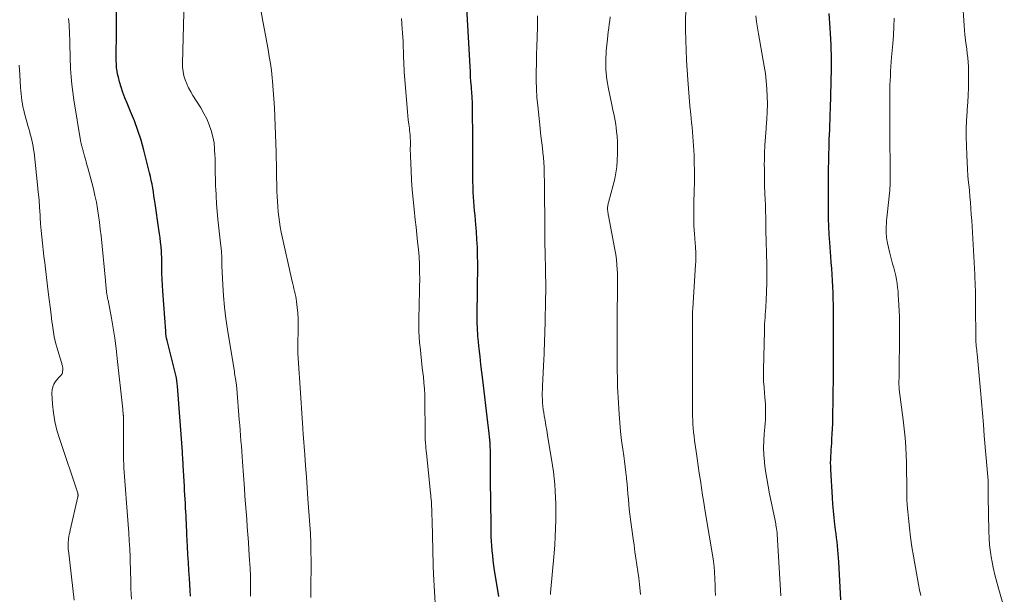
# Model space of a CAD drawing. Units: feet. Extents: x 1898374 to 1900034, y 504997 to 510000.
# Drawn here: x 1898748 to 1898921, y 505855 to 505957 of the extents above; entities that cross this region are included whole.
import ezdxf

# ---------------------------------------------------------------- set-up
doc = ezdxf.new("R2010")
doc.units = ezdxf.units.FT
doc.header["$LTSCALE"] = 100
doc.header["$MEASUREMENT"] = 0
doc.layers.add('CONTOUR INDEX', color=32, linetype='Continuous', lineweight=25)
doc.layers.add('CONTOUR INTERMEDIATE', color=40, linetype='Continuous', lineweight=15)

msp = doc.modelspace()

# ---------------------------------------------------------------- linework, layer by layer
at = {"layer": 'CONTOUR INDEX', "flags": 128}
for points, elevation in [([(1898778.08, 505854.92), (1898778.07, 505855.28), (1898778.06, 505855.64), (1898778.04, 505856.01), (1898777.9, 505858.07), (1898777.81, 505859.47), (1898777.73, 505860.87), (1898777.65, 505862.27), (1898777.58, 505863.67), (1898777.47, 505865.82), (1898777.43, 505866.48), (1898777.4, 505867.14), (1898777.37, 505867.8), (1898777.34, 505868.46), (1898777.31, 505869.12), (1898777.28, 505869.78), (1898777.24, 505870.44), (1898777.2, 505871.1), (1898777.19, 505871.29), (1898777.15, 505872.05), (1898777.11, 505872.81), (1898777.06, 505873.57), (1898777.02, 505874.32), (1898776.81, 505877.93), (1898776.8, 505878.23), (1898776.78, 505878.54), (1898776.76, 505878.84), (1898776.74, 505879.15), (1898776.72, 505879.45), (1898776.7, 505879.76), (1898776.68, 505880.06), (1898776.66, 505880.37), (1898775.8, 505891.95), (1898775.75, 505892.43), (1898775.69, 505892.91), (1898775.61, 505893.39), (1898775.51, 505893.86), (1898775.4, 505894.33), (1898775.29, 505894.81), (1898775.17, 505895.28), (1898775.06, 505895.75), (1898773.99, 505900.01), (1898773.9, 505900.42), (1898773.82, 505900.82), (1898773.77, 505901.23), (1898773.73, 505901.64), (1898773.2, 505908.7), (1898773.14, 505909.76), (1898773.08, 505910.82), (1898773.05, 505911.88), (1898773.04, 505912.95), (1898773.03, 505914.46), (1898773.03, 505914.77), (1898773.02, 505915.08), (1898773, 505915.38), (1898772.98, 505915.69), (1898772.91, 505916.58), (1898772.83, 505917.33), (1898772.75, 505918.08), (1898772.66, 505918.82), (1898772.55, 505919.57), (1898771.87, 505924.15), (1898771.76, 505924.82), (1898771.66, 505925.5), (1898771.56, 505926.18), (1898771.45, 505926.85), (1898771.33, 505927.53), (1898771.2, 505928.2), (1898771.06, 505928.87), (1898770.9, 505929.53), (1898769.87, 505933.56), (1898769.39, 505935.29), (1898768.85, 505937.01), (1898768.23, 505938.69), (1898767.56, 505940.36), (1898766.92, 505941.85), (1898766.54, 505942.76), (1898766.2, 505943.68), (1898765.89, 505944.62), (1898765.61, 505945.57), (1898765.39, 505946.41), (1898765.26, 505946.94), (1898765.16, 505947.48), (1898765.09, 505948.03), (1898765.05, 505948.57), (1898765.04, 505948.78), (1898765.02, 505949.23), (1898765.01, 505949.68), (1898765.01, 505950.13), (1898765.02, 505950.58), (1898765.02, 505951.03), (1898765.03, 505951.48), (1898765.03, 505951.93), (1898765.04, 505952.37), (1898765.12, 505964.22)], 1060), ([(1898832.41, 505854.89), (1898831.66, 505859.52), (1898831.53, 505860.37), (1898831.41, 505861.23), (1898831.31, 505862.08), (1898831.23, 505862.94), (1898831.16, 505863.79), (1898831.11, 505864.65), (1898831.07, 505865.51), (1898831.05, 505866.37), (1898831.02, 505868.55), (1898830.99, 505870.5), (1898830.96, 505872.45), (1898830.94, 505874.4), (1898830.93, 505876.36), (1898830.9, 505880.62), (1898830.9, 505880.83), (1898830.89, 505881.05), (1898830.89, 505881.26), (1898830.88, 505881.47), (1898830.88, 505881.53), (1898830.87, 505881.71), (1898830.86, 505881.9), (1898830.85, 505882.09), (1898830.83, 505882.28), (1898830.81, 505882.46), (1898830.79, 505882.65), (1898830.77, 505882.84), (1898830.75, 505883.02), (1898830.68, 505883.62), (1898830.62, 505884.11), (1898830.56, 505884.59), (1898830.5, 505885.08), (1898830.44, 505885.57), (1898829.55, 505893.06), (1898829.39, 505894.42), (1898829.24, 505895.79), (1898829.09, 505897.16), (1898828.95, 505898.53), (1898828.77, 505900.27), (1898828.72, 505900.77), (1898828.68, 505901.27), (1898828.65, 505901.77), (1898828.62, 505902.27), (1898828.61, 505902.49), (1898828.59, 505902.88), (1898828.58, 505903.28), (1898828.57, 505903.68), (1898828.57, 505904.07), (1898828.57, 505904.47), (1898828.57, 505904.87), (1898828.57, 505905.26), (1898828.58, 505905.66), (1898828.62, 505907.68), (1898828.64, 505909.08), (1898828.66, 505910.49), (1898828.67, 505911.89), (1898828.67, 505913.3), (1898828.67, 505913.58), (1898828.66, 505914.99), (1898828.61, 505916.4), (1898828.54, 505917.81), (1898828.44, 505919.21), (1898828.34, 505920.39), (1898828.27, 505921.21), (1898828.2, 505922.02), (1898828.13, 505922.84), (1898828.06, 505923.66), (1898827.99, 505924.48), (1898827.93, 505925.3), (1898827.89, 505926.12), (1898827.86, 505926.95), (1898827.83, 505928.14), (1898827.81, 505928.96), (1898827.8, 505929.79), (1898827.8, 505930.62), (1898827.8, 505931.45), (1898827.81, 505932.27), (1898827.81, 505933.1), (1898827.81, 505933.93), (1898827.8, 505934.75), (1898827.75, 505941.58), (1898827.75, 505941.81), (1898827.74, 505942.03), (1898827.73, 505942.26), (1898827.72, 505942.48), (1898827.71, 505942.71), (1898827.69, 505942.93), (1898827.68, 505943.15), (1898827.66, 505943.38), (1898827.56, 505944.72), (1898827.49, 505945.61), (1898827.43, 505946.51), (1898827.38, 505947.41), (1898827.33, 505948.3), (1898826.55, 505962.78)], 1080), ([(1898892.6, 505854.31), (1898892.24, 505860.99), (1898892.2, 505861.7), (1898892.15, 505862.4), (1898892.09, 505863.11), (1898892.02, 505863.81), (1898891.95, 505864.52), (1898891.87, 505865.22), (1898891.79, 505865.93), (1898891.71, 505866.63), (1898891.59, 505867.59), (1898891.46, 505868.77), (1898891.34, 505869.96), (1898891.24, 505871.14), (1898891.16, 505872.33), (1898890.85, 505877.27), (1898890.83, 505877.85), (1898890.82, 505878.43), (1898890.83, 505879.01), (1898890.85, 505879.59), (1898890.89, 505880.17), (1898890.93, 505880.75), (1898890.97, 505881.33), (1898891.01, 505881.91), (1898891.06, 505882.6), (1898891.11, 505883.52), (1898891.16, 505884.44), (1898891.19, 505885.37), (1898891.21, 505886.29), (1898891.27, 505889.92), (1898891.28, 505890.73), (1898891.29, 505891.54), (1898891.3, 505892.35), (1898891.3, 505893.15), (1898891.3, 505893.82), (1898891.31, 505894.3), (1898891.31, 505894.77), (1898891.31, 505895.24), (1898891.32, 505895.72), (1898891.32, 505896.19), (1898891.32, 505896.66), (1898891.33, 505897.13), (1898891.33, 505897.61), (1898891.31, 505906.27), (1898891.29, 505907.34), (1898891.27, 505908.41), (1898891.22, 505909.48), (1898891.16, 505910.55), (1898891.09, 505911.62), (1898891.01, 505912.68), (1898890.93, 505913.75), (1898890.86, 505914.82), (1898890.67, 505917.27), (1898890.58, 505918.69), (1898890.51, 505920.1), (1898890.47, 505921.52), (1898890.44, 505922.93), (1898890.43, 505924.35), (1898890.43, 505925.77), (1898890.44, 505927.19), (1898890.46, 505928.61), (1898890.53, 505933.3), (1898890.54, 505933.54), (1898890.54, 505933.77), (1898890.55, 505934.01), (1898890.55, 505934.24), (1898890.56, 505934.47), (1898890.56, 505934.59), (1898890.56, 505934.72), (1898890.57, 505934.84), (1898890.57, 505934.97), (1898890.58, 505935.09), (1898890.58, 505935.21), (1898890.59, 505935.34), (1898890.59, 505935.46), (1898890.66, 505937.09), (1898890.7, 505938.03), (1898890.73, 505938.97), (1898890.76, 505939.91), (1898890.79, 505940.85), (1898890.96, 505947.93), (1898890.97, 505948.57), (1898890.98, 505949.22), (1898890.97, 505949.86), (1898890.96, 505950.51), (1898890.94, 505951.16), (1898890.91, 505952.13), (1898890.87, 505953.11), (1898890.81, 505954.08), (1898890.74, 505955.05), (1898890.54, 505957.61)], 1100)]:
    msp.add_lwpolyline(points, dxfattribs=dict(at, elevation=elevation))
at = {"layer": 'CONTOUR INTERMEDIATE', "flags": 128}
for points, elevation in [([(1898921.41, 505852.8), (1898920.44, 505856.09), (1898920.09, 505857.38), (1898919.76, 505858.68), (1898919.47, 505859.98), (1898919.2, 505861.29), (1898919.16, 505861.53), (1898918.96, 505862.72), (1898918.81, 505863.92), (1898918.72, 505865.13), (1898918.67, 505866.35), (1898918.56, 505872.49), (1898918.56, 505872.73), (1898918.56, 505872.98), (1898918.57, 505873.22), (1898918.58, 505873.46), (1898918.59, 505873.7), (1898918.59, 505873.94), (1898918.59, 505874.17), (1898918.59, 505874.41), (1898918.58, 505874.64), (1898918.57, 505874.88), (1898918.56, 505875.11), (1898918.54, 505875.35), (1898917.89, 505883.19), (1898917.72, 505885.19), (1898917.55, 505887.18), (1898917.38, 505889.18), (1898917.2, 505891.17), (1898916.62, 505897.62), (1898916.59, 505897.97), (1898916.55, 505898.31), (1898916.52, 505898.66), (1898916.48, 505899), (1898916.43, 505899.46), (1898916.41, 505899.58), (1898916.4, 505899.7), (1898916.39, 505899.82), (1898916.38, 505899.93), (1898916.38, 505900.05), (1898916.37, 505900.17), (1898916.37, 505900.29), (1898916.37, 505900.41), (1898916.36, 505906.14), (1898916.35, 505906.82), (1898916.34, 505907.5), (1898916.33, 505908.19), (1898916.31, 505908.87), (1898916.29, 505909.56), (1898916.26, 505910.24), (1898916.23, 505910.92), (1898916.19, 505911.61), (1898915.8, 505919.02), (1898915.74, 505920.08), (1898915.68, 505921.14), (1898915.6, 505922.2), (1898915.53, 505923.25), (1898915.44, 505924.31), (1898915.35, 505925.36), (1898915.25, 505926.42), (1898915.15, 505927.47), (1898915.12, 505927.79), (1898915.01, 505929), (1898914.91, 505930.21), (1898914.84, 505931.42), (1898914.79, 505932.64), (1898914.73, 505934.33), (1898914.71, 505935.82), (1898914.71, 505937.3), (1898914.77, 505938.79), (1898914.86, 505940.27), (1898914.89, 505940.72), (1898914.98, 505941.98), (1898915.05, 505943.24), (1898915.09, 505944.5), (1898915.12, 505945.76), (1898915.13, 505946.76), (1898915.13, 505947.52), (1898915.1, 505948.29), (1898915.05, 505949.05), (1898914.97, 505949.81), (1898914.87, 505950.57), (1898914.78, 505951.32), (1898914.69, 505952.08), (1898914.6, 505952.84), (1898914.58, 505953), (1898914.48, 505953.84), (1898914.4, 505954.68), (1898914.33, 505955.52), (1898914.27, 505956.37), (1898913.93, 505961.64)], 1108), ([(1898788.68, 505854.91), (1898788.69, 505855.48), (1898788.69, 505856.94), (1898788.66, 505858.4), (1898788.6, 505859.85), (1898788.51, 505861.31), (1898788.38, 505863.12), (1898788.29, 505864.47), (1898788.19, 505865.82), (1898788.09, 505867.17), (1898787.99, 505868.53), (1898787.89, 505869.88), (1898787.79, 505871.23), (1898787.69, 505872.58), (1898787.6, 505873.93), (1898787.25, 505878.63), (1898787.19, 505879.55), (1898787.12, 505880.47), (1898787.05, 505881.4), (1898786.98, 505882.32), (1898786.91, 505883.25), (1898786.84, 505884.17), (1898786.77, 505885.1), (1898786.69, 505886.02), (1898786.25, 505891.55), (1898786.23, 505891.73), (1898786.21, 505891.91), (1898786.2, 505892.08), (1898786.18, 505892.26), (1898786.16, 505892.44), (1898786.13, 505892.62), (1898786.11, 505892.79), (1898786.08, 505892.97), (1898786.03, 505893.24), (1898785.97, 505893.55), (1898785.92, 505893.86), (1898785.87, 505894.17), (1898785.82, 505894.48), (1898784.59, 505901.93), (1898784.31, 505903.9), (1898784.07, 505905.86), (1898783.9, 505907.84), (1898783.78, 505909.82), (1898783.63, 505913.17), (1898783.62, 505913.48), (1898783.61, 505913.79), (1898783.6, 505914.1), (1898783.6, 505914.41), (1898783.6, 505914.5), (1898783.59, 505914.76), (1898783.59, 505915.02), (1898783.57, 505915.29), (1898783.55, 505915.55), (1898783.53, 505915.81), (1898783.51, 505916.07), (1898783.48, 505916.34), (1898783.45, 505916.6), (1898782.92, 505921.37), (1898782.78, 505922.74), (1898782.67, 505924.11), (1898782.59, 505925.48), (1898782.53, 505926.85), (1898782.52, 505926.96), (1898782.49, 505928.28), (1898782.46, 505929.59), (1898782.43, 505930.9), (1898782.42, 505932.22), (1898782.41, 505932.62), (1898782.35, 505933.73), (1898782.24, 505934.82), (1898782.02, 505935.9), (1898781.75, 505936.98), (1898781.39, 505938.02), (1898780.97, 505939.04), (1898780.47, 505940.03), (1898779.92, 505940.98), (1898778.52, 505943.18), (1898778.13, 505943.84), (1898777.77, 505944.51), (1898777.46, 505945.21), (1898777.17, 505945.92), (1898776.95, 505946.65), (1898776.79, 505947.39), (1898776.71, 505948.14), (1898776.69, 505948.9), (1898776.98, 505960.02)], 1064), ([(1898799.27, 505854.7), (1898799.3, 505857.46), (1898799.3, 505857.68), (1898799.31, 505857.91), (1898799.31, 505858.13), (1898799.31, 505858.35), (1898799.32, 505858.58), (1898799.32, 505858.8), (1898799.32, 505859.03), (1898799.32, 505859.25), (1898799.26, 505864.75), (1898799.26, 505864.9), (1898799.26, 505865.06), (1898799.25, 505865.21), (1898799.24, 505865.36), (1898799.24, 505865.52), (1898799.23, 505865.67), (1898799.22, 505865.82), (1898799.21, 505865.98), (1898798.78, 505872.09), (1898798.64, 505874.04), (1898798.5, 505875.98), (1898798.36, 505877.92), (1898798.22, 505879.87), (1898797.94, 505883.47), (1898797.93, 505883.61), (1898797.92, 505883.75), (1898797.91, 505883.89), (1898797.9, 505884.04), (1898797.89, 505884.27), (1898797.89, 505884.29), (1898797.88, 505884.32), (1898797.88, 505884.34), (1898797.88, 505884.36), (1898797.87, 505884.46), (1898797.87, 505884.48), (1898797.87, 505884.51), (1898797.87, 505884.53), (1898797.87, 505884.55), (1898797.75, 505886.3), (1898797.69, 505887.2), (1898797.63, 505888.09), (1898797.57, 505888.99), (1898797.51, 505889.89), (1898797, 505897.78), (1898796.98, 505897.99), (1898796.98, 505898.2), (1898796.97, 505898.41), (1898796.97, 505898.63), (1898796.97, 505898.84), (1898796.97, 505899.05), (1898796.98, 505899.26), (1898796.98, 505899.47), (1898797.05, 505901.8), (1898797.06, 505902.8), (1898797.04, 505903.8), (1898796.98, 505904.79), (1898796.88, 505905.79), (1898796.75, 505906.87), (1898796.69, 505907.32), (1898796.62, 505907.76), (1898796.53, 505908.21), (1898796.42, 505908.65), (1898796.31, 505909.09), (1898796.21, 505909.53), (1898796.11, 505909.97), (1898796.01, 505910.41), (1898794.09, 505919.11), (1898793.91, 505920), (1898793.75, 505920.89), (1898793.63, 505921.78), (1898793.53, 505922.68), (1898793.45, 505923.59), (1898793.39, 505924.49), (1898793.35, 505925.4), (1898793.32, 505926.3), (1898793.25, 505929.92), (1898793.24, 505930.39), (1898793.23, 505930.86), (1898793.22, 505931.34), (1898793.21, 505931.81), (1898793.19, 505932.62), (1898793.19, 505932.68), (1898793.19, 505932.75), (1898793.19, 505932.82), (1898793.19, 505932.89), (1898793.19, 505932.96), (1898793.18, 505933.03), (1898793.18, 505933.1), (1898793.18, 505933.17), (1898792.95, 505939.44), (1898792.88, 505941), (1898792.79, 505942.57), (1898792.67, 505944.13), (1898792.53, 505945.7), (1898792.48, 505946.31), (1898792.34, 505947.56), (1898792.18, 505948.81), (1898791.98, 505950.06), (1898791.76, 505951.3), (1898791.53, 505952.54), (1898791.3, 505953.78), (1898791.08, 505955.02), (1898790.86, 505956.26), (1898790.51, 505958.25)], 1068), ([(1898841.47, 505855.24), (1898841.48, 505855.33), (1898841.48, 505855.43), (1898841.49, 505855.52), (1898842.12, 505862.51), (1898842.23, 505863.96), (1898842.33, 505865.41), (1898842.39, 505866.86), (1898842.44, 505868.32), (1898842.45, 505868.97), (1898842.46, 505870.1), (1898842.45, 505871.22), (1898842.4, 505872.35), (1898842.34, 505873.47), (1898842.25, 505874.59), (1898842.14, 505875.71), (1898842, 505876.83), (1898841.83, 505877.94), (1898840.97, 505883.31), (1898840.83, 505884.17), (1898840.69, 505885.02), (1898840.55, 505885.87), (1898840.4, 505886.73), (1898840.3, 505887.28), (1898840.21, 505887.86), (1898840.14, 505888.44), (1898840.09, 505889.02), (1898840.06, 505889.6), (1898840.05, 505890.19), (1898840.04, 505890.77), (1898840.06, 505891.35), (1898840.08, 505891.94), (1898840.32, 505896.68), (1898840.36, 505897.55), (1898840.4, 505898.43), (1898840.43, 505899.3), (1898840.46, 505900.18), (1898840.49, 505901.06), (1898840.51, 505901.94), (1898840.53, 505902.81), (1898840.56, 505903.69), (1898840.63, 505906.65), (1898840.64, 505907.53), (1898840.66, 505908.42), (1898840.66, 505909.31), (1898840.66, 505910.2), (1898840.65, 505910.43), (1898840.64, 505911.2), (1898840.63, 505911.98), (1898840.61, 505912.75), (1898840.59, 505913.53), (1898840.57, 505914.3), (1898840.55, 505915.07), (1898840.54, 505915.85), (1898840.52, 505916.62), (1898840.52, 505917.05), (1898840.51, 505918.04), (1898840.5, 505919.02), (1898840.49, 505920.01), (1898840.49, 505920.99), (1898840.48, 505921.98), (1898840.47, 505922.96), (1898840.46, 505923.94), (1898840.46, 505924.93), (1898840.44, 505926), (1898840.43, 505927.04), (1898840.41, 505928.08), (1898840.39, 505929.11), (1898840.36, 505930.15), (1898840.35, 505930.48), (1898840.31, 505931.35), (1898840.25, 505932.22), (1898840.17, 505933.08), (1898840.07, 505933.95), (1898839.96, 505934.81), (1898839.86, 505935.68), (1898839.76, 505936.55), (1898839.66, 505937.41), (1898839.24, 505941.33), (1898839.11, 505942.83), (1898839.01, 505944.33), (1898838.98, 505945.83), (1898838.98, 505947.33), (1898839.01, 505948.84), (1898839.05, 505950.35), (1898839.08, 505951.85), (1898839.12, 505953.36), (1898839.18, 505955.42), (1898839.21, 505957.23)], 1084), ([(1898870.55, 505855.05), (1898870.51, 505855.99), (1898870.47, 505856.94), (1898870.43, 505857.88), (1898870.36, 505859.31), (1898870.35, 505859.54), (1898870.33, 505859.77), (1898870.31, 505860.01), (1898870.29, 505860.24), (1898870.27, 505860.47), (1898870.24, 505860.7), (1898870.21, 505860.93), (1898870.17, 505861.16), (1898868.69, 505870.19), (1898868.48, 505871.47), (1898868.28, 505872.76), (1898868.07, 505874.04), (1898867.88, 505875.32), (1898867.68, 505876.61), (1898867.49, 505877.89), (1898867.31, 505879.18), (1898867.13, 505880.46), (1898866.87, 505882.39), (1898866.78, 505883.1), (1898866.7, 505883.82), (1898866.63, 505884.53), (1898866.58, 505885.25), (1898866.54, 505885.97), (1898866.51, 505886.68), (1898866.49, 505887.4), (1898866.48, 505888.12), (1898866.47, 505895.89), (1898866.47, 505896.79), (1898866.47, 505897.69), (1898866.47, 505898.59), (1898866.47, 505899.48), (1898866.47, 505899.57), (1898866.47, 505900.42), (1898866.47, 505901.28), (1898866.47, 505902.14), (1898866.47, 505903), (1898866.48, 505904.4), (1898866.48, 505904.56), (1898866.49, 505904.71), (1898866.49, 505904.87), (1898866.5, 505905.02), (1898866.51, 505905.18), (1898866.52, 505905.33), (1898866.53, 505905.48), (1898866.54, 505905.64), (1898867.05, 505913.4), (1898867.07, 505913.86), (1898867.09, 505914.32), (1898867.09, 505914.78), (1898867.08, 505915.25), (1898867.06, 505915.71), (1898867.04, 505916.17), (1898867.01, 505916.63), (1898866.97, 505917.1), (1898866.89, 505918.01), (1898866.84, 505918.76), (1898866.79, 505919.51), (1898866.76, 505920.25), (1898866.74, 505921), (1898866.74, 505921.75), (1898866.74, 505922.5), (1898866.75, 505923.25), (1898866.76, 505924), (1898866.82, 505926.55), (1898866.84, 505927.71), (1898866.85, 505928.86), (1898866.84, 505930.02), (1898866.82, 505931.18), (1898866.81, 505931.85), (1898866.78, 505932.68), (1898866.75, 505933.5), (1898866.7, 505934.32), (1898866.64, 505935.14), (1898866.58, 505935.96), (1898866.51, 505936.78), (1898866.43, 505937.6), (1898866.34, 505938.42), (1898866.19, 505939.82), (1898866.04, 505941.34), (1898865.9, 505942.86), (1898865.79, 505944.38), (1898865.68, 505945.91), (1898865.46, 505949.43), (1898865.38, 505951.18), (1898865.31, 505952.93), (1898865.29, 505954.68), (1898865.29, 505956.43), (1898865.31, 505958.13)], 1092), ([(1898882.08, 505855.01), (1898881.41, 505865.84), (1898881.4, 505865.97), (1898881.39, 505866.1), (1898881.38, 505866.23), (1898881.37, 505866.35), (1898881.36, 505866.48), (1898881.34, 505866.61), (1898881.32, 505866.73), (1898881.3, 505866.86), (1898881.25, 505867.16), (1898881.2, 505867.43), (1898881.15, 505867.7), (1898881.1, 505867.98), (1898881.05, 505868.25), (1898880.07, 505872.98), (1898879.81, 505874.32), (1898879.57, 505875.67), (1898879.37, 505877.02), (1898879.2, 505878.37), (1898879.17, 505878.61), (1898879.07, 505879.85), (1898879.02, 505881.09), (1898879.04, 505882.33), (1898879.12, 505883.57), (1898879.24, 505884.72), (1898879.29, 505885.39), (1898879.34, 505886.05), (1898879.36, 505886.71), (1898879.38, 505887.38), (1898879.37, 505888.04), (1898879.35, 505888.71), (1898879.31, 505889.37), (1898879.25, 505890.03), (1898879.18, 505890.73), (1898879.1, 505891.75), (1898879.03, 505892.76), (1898879.01, 505893.78), (1898879.01, 505894.8), (1898879.15, 505901.69), (1898879.17, 505902.27), (1898879.19, 505902.85), (1898879.23, 505903.44), (1898879.27, 505904.02), (1898879.31, 505904.6), (1898879.35, 505905.18), (1898879.39, 505905.76), (1898879.43, 505906.35), (1898879.45, 505906.7), (1898879.49, 505907.45), (1898879.53, 505908.21), (1898879.55, 505908.97), (1898879.57, 505909.73), (1898879.57, 505909.93), (1898879.58, 505910.78), (1898879.59, 505911.64), (1898879.58, 505912.5), (1898879.57, 505913.35), (1898879.43, 505919.44), (1898879.43, 505919.62), (1898879.43, 505919.8), (1898879.42, 505919.98), (1898879.42, 505920.17), (1898879.42, 505920.35), (1898879.41, 505920.53), (1898879.41, 505920.71), (1898879.41, 505920.89), (1898879.4, 505921.93), (1898879.38, 505922.63), (1898879.37, 505923.32), (1898879.34, 505924.02), (1898879.31, 505924.72), (1898879.25, 505925.98), (1898879.2, 505927.32), (1898879.16, 505928.65), (1898879.15, 505929.98), (1898879.14, 505931.31), (1898879.15, 505931.55), (1898879.18, 505932.99), (1898879.23, 505934.44), (1898879.33, 505935.89), (1898879.45, 505937.33), (1898879.48, 505937.64), (1898879.58, 505938.98), (1898879.66, 505940.32), (1898879.68, 505941.67), (1898879.67, 505943.02), (1898879.6, 505944.36), (1898879.49, 505945.7), (1898879.33, 505947.03), (1898879.12, 505948.36), (1898878.1, 505954.06), (1898877.93, 505955.1), (1898877.78, 505956.15), (1898877.67, 505957.2)], 1096), ([(1898767.68, 505854.38), (1898767.65, 505855.29), (1898767.62, 505856.21), (1898767.6, 505857.12), (1898767.58, 505858.03), (1898767.56, 505858.94), (1898767.53, 505859.85), (1898767.5, 505860.76), (1898767.46, 505861.81), (1898767.4, 505863.25), (1898767.32, 505864.69), (1898767.23, 505866.12), (1898767.13, 505867.56), (1898766.37, 505877.57), (1898766.36, 505877.7), (1898766.35, 505877.84), (1898766.34, 505877.97), (1898766.34, 505878.1), (1898766.33, 505878.23), (1898766.33, 505878.36), (1898766.33, 505878.49), (1898766.32, 505878.62), (1898766.29, 505886.21), (1898766.29, 505886.29), (1898766.29, 505886.37), (1898766.29, 505886.45), (1898766.28, 505886.53), (1898766.28, 505886.61), (1898766.27, 505886.69), (1898766.27, 505886.76), (1898766.26, 505886.84), (1898766.24, 505887.09), (1898766.23, 505887.29), (1898766.21, 505887.49), (1898766.19, 505887.69), (1898766.17, 505887.89), (1898765.2, 505896.83), (1898764.99, 505898.61), (1898764.75, 505900.38), (1898764.47, 505902.15), (1898764.16, 505903.91), (1898763.57, 505907.08), (1898763.54, 505907.25), (1898763.51, 505907.43), (1898763.47, 505907.6), (1898763.44, 505907.78), (1898763.4, 505907.96), (1898763.37, 505908.13), (1898763.35, 505908.3), (1898763.33, 505908.47), (1898763.31, 505908.64), (1898763.29, 505908.82), (1898763.27, 505908.99), (1898763.25, 505909.16), (1898763.23, 505909.39), (1898763.2, 505909.68), (1898763.17, 505909.97), (1898763.14, 505910.26), (1898763.12, 505910.55), (1898762.34, 505918.45), (1898762.21, 505919.64), (1898762.07, 505920.83), (1898761.91, 505922.01), (1898761.73, 505923.2), (1898761.52, 505924.38), (1898761.28, 505925.55), (1898761.01, 505926.71), (1898760.71, 505927.87), (1898760, 505930.45), (1898759.86, 505930.96), (1898759.72, 505931.46), (1898759.58, 505931.97), (1898759.44, 505932.48), (1898759.25, 505933.18), (1898759.21, 505933.33), (1898759.17, 505933.49), (1898759.13, 505933.64), (1898759.08, 505933.8), (1898759.07, 505933.85), (1898759.03, 505933.98), (1898759, 505934.11), (1898758.96, 505934.24), (1898758.92, 505934.37), (1898758.89, 505934.5), (1898758.86, 505934.63), (1898758.83, 505934.77), (1898758.8, 505934.9), (1898757.55, 505942.42), (1898757.35, 505943.77), (1898757.18, 505945.13), (1898757.07, 505946.49), (1898756.98, 505947.85), (1898756.96, 505948.32), (1898756.92, 505949.46), (1898756.88, 505950.59), (1898756.85, 505951.72), (1898756.83, 505952.86), (1898756.8, 505954.02), (1898756.79, 505954.57), (1898756.76, 505955.12), (1898756.72, 505955.68), (1898756.67, 505956.23), (1898756.61, 505956.77)], 1056), ([(1898821.44, 505849.62), (1898820.9, 505858.83), (1898820.89, 505859.04), (1898820.88, 505859.24), (1898820.87, 505859.45), (1898820.86, 505859.66), (1898820.86, 505859.86), (1898820.85, 505860.07), (1898820.84, 505860.27), (1898820.84, 505860.48), (1898820.65, 505868.15), (1898820.63, 505868.58), (1898820.62, 505869.01), (1898820.61, 505869.44), (1898820.59, 505869.87), (1898820.59, 505869.91), (1898820.57, 505870.32), (1898820.55, 505870.73), (1898820.53, 505871.14), (1898820.51, 505871.54), (1898820.48, 505871.95), (1898820.44, 505872.36), (1898820.41, 505872.76), (1898820.37, 505873.17), (1898819.64, 505880.14), (1898819.6, 505880.57), (1898819.56, 505881.01), (1898819.52, 505881.45), (1898819.49, 505881.89), (1898819.44, 505882.52), (1898819.44, 505882.64), (1898819.43, 505882.77), (1898819.43, 505882.89), (1898819.43, 505883.01), (1898819.43, 505883.18), (1898819.44, 505883.39), (1898819.44, 505883.59), (1898819.44, 505883.8), (1898819.44, 505884.01), (1898819.39, 505889.31), (1898819.36, 505890.39), (1898819.31, 505891.48), (1898819.21, 505892.56), (1898819.1, 505893.65), (1898819.06, 505893.94), (1898818.92, 505895.17), (1898818.78, 505896.39), (1898818.65, 505897.62), (1898818.52, 505898.85), (1898818.5, 505899.12), (1898818.39, 505900.48), (1898818.32, 505901.84), (1898818.3, 505903.21), (1898818.32, 505904.57), (1898818.34, 505905.54), (1898818.38, 505906.85), (1898818.41, 505908.17), (1898818.43, 505909.48), (1898818.46, 505910.79), (1898818.45, 505912.1), (1898818.42, 505913.41), (1898818.34, 505914.72), (1898818.23, 505916.03), (1898818.1, 505917.36), (1898817.96, 505918.67), (1898817.82, 505919.98), (1898817.67, 505921.29), (1898817.46, 505923.14), (1898817.29, 505924.85), (1898817.14, 505926.56), (1898817.02, 505928.27), (1898816.93, 505929.98), (1898816.83, 505932.51), (1898816.82, 505932.96), (1898816.81, 505933.42), (1898816.81, 505933.87), (1898816.82, 505934.33), (1898816.82, 505934.52), (1898816.82, 505934.88), (1898816.82, 505935.24), (1898816.81, 505935.6), (1898816.79, 505935.96), (1898816.76, 505936.32), (1898816.73, 505936.67), (1898816.69, 505937.03), (1898816.65, 505937.39), (1898816.54, 505938.13), (1898816.45, 505938.86), (1898816.36, 505939.58), (1898816.29, 505940.31), (1898816.23, 505941.04), (1898815.79, 505946.63), (1898815.75, 505947.26), (1898815.71, 505947.89), (1898815.67, 505948.52), (1898815.65, 505949.16), (1898815.64, 505949.19), (1898815.62, 505949.81), (1898815.6, 505950.42), (1898815.58, 505951.04), (1898815.56, 505951.65), (1898815.55, 505951.93), (1898815.53, 505952.68), (1898815.49, 505953.44), (1898815.45, 505954.19), (1898815.4, 505954.94), (1898815.27, 505956.76)], 1076), ([(1898857.37, 505855.22), (1898857.3, 505855.85), (1898857.17, 505857.01), (1898857.02, 505858.16), (1898856.86, 505859.31), (1898856.7, 505860.46), (1898856.53, 505861.61), (1898856.36, 505862.76), (1898856.2, 505863.91), (1898856.04, 505865.06), (1898855.58, 505868.46), (1898855.47, 505869.36), (1898855.37, 505870.25), (1898855.28, 505871.14), (1898855.21, 505872.04), (1898855.14, 505872.94), (1898855.07, 505873.83), (1898854.98, 505874.73), (1898854.89, 505875.62), (1898854.87, 505875.79), (1898854.76, 505876.76), (1898854.65, 505877.74), (1898854.52, 505878.71), (1898854.38, 505879.68), (1898854.22, 505880.83), (1898854.02, 505882.38), (1898853.84, 505883.93), (1898853.7, 505885.48), (1898853.59, 505887.04), (1898853.41, 505889.97), (1898853.36, 505890.88), (1898853.32, 505891.78), (1898853.3, 505892.69), (1898853.28, 505893.6), (1898853.26, 505894.5), (1898853.25, 505895.41), (1898853.24, 505896.32), (1898853.23, 505897.23), (1898853.23, 505897.8), (1898853.22, 505898.88), (1898853.22, 505899.96), (1898853.22, 505901.04), (1898853.22, 505902.13), (1898853.22, 505902.24), (1898853.23, 505903.27), (1898853.24, 505904.29), (1898853.25, 505905.32), (1898853.26, 505906.35), (1898853.27, 505907.25), (1898853.28, 505907.83), (1898853.29, 505908.4), (1898853.3, 505908.98), (1898853.31, 505909.56), (1898853.32, 505910.13), (1898853.32, 505910.71), (1898853.31, 505911.29), (1898853.29, 505911.86), (1898853.26, 505912.49), (1898853.2, 505913.37), (1898853.11, 505914.25), (1898852.99, 505915.13), (1898852.84, 505916.01), (1898851.7, 505921.94), (1898851.66, 505922.17), (1898851.63, 505922.4), (1898851.59, 505922.63), (1898851.57, 505922.86), (1898851.55, 505922.97), (1898851.54, 505923.14), (1898851.54, 505923.31), (1898851.55, 505923.49), (1898851.57, 505923.66), (1898851.59, 505923.83), (1898851.63, 505924), (1898851.67, 505924.17), (1898851.71, 505924.34), (1898852.55, 505927.4), (1898852.8, 505928.46), (1898853.01, 505929.54), (1898853.16, 505930.63), (1898853.25, 505931.72), (1898853.26, 505931.84), (1898853.3, 505932.88), (1898853.3, 505933.92), (1898853.27, 505934.97), (1898853.21, 505936.01), (1898853.14, 505936.82), (1898853.08, 505937.46), (1898853, 505938.09), (1898852.89, 505938.71), (1898852.76, 505939.34), (1898852.63, 505939.96), (1898852.49, 505940.58), (1898852.35, 505941.21), (1898852.22, 505941.83), (1898851.68, 505944.36), (1898851.41, 505946.02), (1898851.24, 505947.69), (1898851.23, 505949.36), (1898851.31, 505951.04), (1898851.52, 505953.09), (1898851.59, 505953.75), (1898851.66, 505954.41), (1898851.75, 505955.07), (1898851.83, 505955.73), (1898851.92, 505956.39), (1898852, 505957.05)], 1088), ([(1898906.71, 505855.04), (1898906.49, 505856.03), (1898906.3, 505857.02), (1898905.41, 505861.96), (1898905.14, 505863.63), (1898904.89, 505865.31), (1898904.69, 505866.99), (1898904.51, 505868.68), (1898904.41, 505869.86), (1898904.33, 505870.96), (1898904.27, 505872.06), (1898904.23, 505873.17), (1898904.22, 505874.27), (1898904.22, 505875.38), (1898904.21, 505876.48), (1898904.19, 505877.59), (1898904.16, 505878.69), (1898904.13, 505879.67), (1898904.05, 505881.27), (1898903.95, 505882.86), (1898903.8, 505884.45), (1898903.61, 505886.03), (1898902.92, 505891.36), (1898902.91, 505891.46), (1898902.9, 505891.56), (1898902.89, 505891.66), (1898902.88, 505891.76), (1898902.87, 505891.87), (1898902.87, 505891.97), (1898902.86, 505892.07), (1898902.86, 505892.17), (1898902.86, 505892.48), (1898902.86, 505892.73), (1898902.86, 505892.99), (1898902.87, 505893.24), (1898902.87, 505893.49), (1898902.98, 505901.56), (1898902.98, 505901.89), (1898902.98, 505902.23), (1898902.98, 505902.56), (1898902.97, 505902.9), (1898902.96, 505903.23), (1898902.95, 505903.56), (1898902.94, 505903.9), (1898902.93, 505904.23), (1898902.78, 505907.23), (1898902.74, 505907.93), (1898902.69, 505908.64), (1898902.62, 505909.34), (1898902.54, 505910.03), (1898902.43, 505910.73), (1898902.3, 505911.42), (1898902.14, 505912.1), (1898901.96, 505912.78), (1898901.74, 505913.52), (1898901.54, 505914.23), (1898901.35, 505914.94), (1898901.18, 505915.65), (1898901.01, 505916.36), (1898900.84, 505917.13), (1898900.78, 505917.47), (1898900.72, 505917.8), (1898900.68, 505918.14), (1898900.65, 505918.47), (1898900.63, 505918.81), (1898900.61, 505919.15), (1898900.61, 505919.49), (1898900.62, 505919.83), (1898900.63, 505920.14), (1898900.65, 505920.64), (1898900.68, 505921.13), (1898900.72, 505921.63), (1898900.77, 505922.12), (1898901.23, 505926.47), (1898901.24, 505926.65), (1898901.26, 505926.84), (1898901.27, 505927.02), (1898901.28, 505927.21), (1898901.29, 505927.4), (1898901.29, 505927.58), (1898901.3, 505927.77), (1898901.3, 505927.95), (1898901.24, 505938.16), (1898901.23, 505939.3), (1898901.23, 505940.44), (1898901.23, 505941.58), (1898901.24, 505942.72), (1898901.24, 505943.35), (1898901.25, 505944.17), (1898901.27, 505945), (1898901.3, 505945.82), (1898901.34, 505946.64), (1898901.39, 505947.46), (1898901.44, 505948.28), (1898901.51, 505949.1), (1898901.57, 505949.92), (1898901.78, 505952.3), (1898901.89, 505953.8), (1898901.98, 505955.29), (1898902.04, 505956.8)], 1104), ([(1898757.63, 505854.22), (1898756.59, 505862.96), (1898756.57, 505863.18), (1898756.55, 505863.41), (1898756.54, 505863.63), (1898756.53, 505863.86), (1898756.53, 505864.08), (1898756.54, 505864.31), (1898756.56, 505864.53), (1898756.59, 505864.76), (1898756.63, 505865.06), (1898756.69, 505865.43), (1898756.75, 505865.8), (1898756.82, 505866.17), (1898756.9, 505866.54), (1898758.27, 505872.47), (1898758.28, 505872.55), (1898758.29, 505872.63), (1898758.3, 505872.71), (1898758.29, 505872.79), (1898758.28, 505872.87), (1898758.27, 505872.94), (1898758.25, 505873.02), (1898758.23, 505873.1), (1898755, 505882.73), (1898754.57, 505884.21), (1898754.22, 505885.71), (1898753.98, 505887.23), (1898753.82, 505888.77), (1898753.7, 505890.72), (1898753.73, 505891.28), (1898753.83, 505891.8), (1898754.05, 505892.29), (1898754.35, 505892.76), (1898754.86, 505893.4), (1898754.97, 505893.52), (1898755.08, 505893.64), (1898755.19, 505893.76), (1898755.3, 505893.88), (1898755.4, 505894), (1898755.48, 505894.13), (1898755.53, 505894.28), (1898755.56, 505894.43), (1898755.6, 505894.93), (1898755.6, 505895.08), (1898755.59, 505895.22), (1898755.57, 505895.37), (1898755.54, 505895.52), (1898755.5, 505895.66), (1898755.46, 505895.81), (1898755.42, 505895.95), (1898755.37, 505896.09), (1898754.73, 505898.22), (1898754.4, 505899.43), (1898754.11, 505900.65), (1898753.89, 505901.89), (1898753.71, 505903.13), (1898753.69, 505903.27), (1898753.54, 505904.59), (1898753.38, 505905.92), (1898753.22, 505907.24), (1898753.06, 505908.56), (1898752.56, 505912.6), (1898752.42, 505913.73), (1898752.29, 505914.87), (1898752.15, 505916), (1898752.02, 505917.13), (1898751.9, 505918.27), (1898751.8, 505919.41), (1898751.71, 505920.54), (1898751.63, 505921.68), (1898751.61, 505922.09), (1898751.52, 505923.43), (1898751.42, 505924.77), (1898751.3, 505926.11), (1898751.16, 505927.45), (1898750.54, 505933.11), (1898750.47, 505933.66), (1898750.39, 505934.21), (1898750.28, 505934.76), (1898750.16, 505935.3), (1898750.02, 505935.84), (1898749.89, 505936.38), (1898749.74, 505936.92), (1898749.59, 505937.46), (1898748.87, 505940.03), (1898748.72, 505940.59), (1898748.59, 505941.15), (1898748.49, 505941.72), (1898748.41, 505942.3), (1898748.34, 505942.87), (1898748.28, 505943.45), (1898748.23, 505944.02), (1898748.19, 505944.6), (1898748.07, 505946.82), (1898747.93, 505948.5)], 1052)]:
    msp.add_lwpolyline(points, dxfattribs=dict(at, elevation=elevation))

doc.saveas('drawing.dxf')
